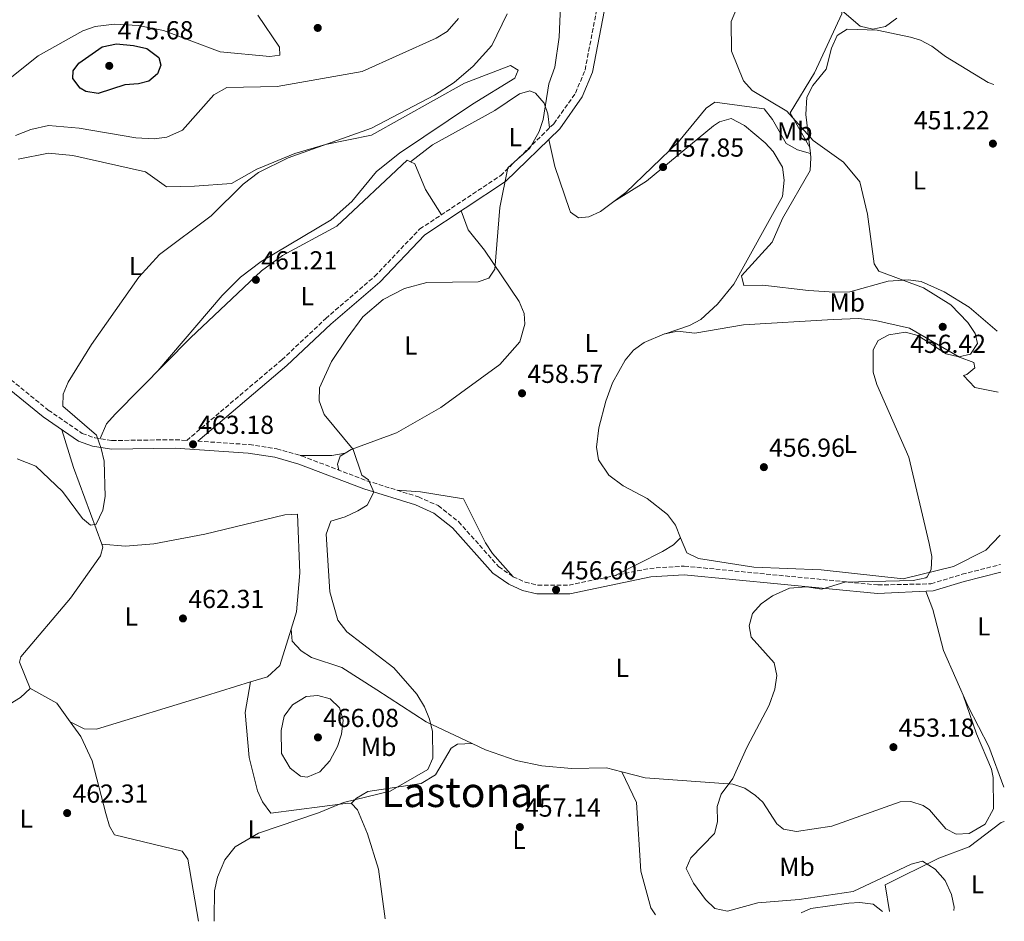
# Model space of a CAD drawing. Units: metres. Extents: x 598281 to 601762, y 4652781 to 4655152.
# Drawn here: x 601384 to 601762, y 4652825 to 4653172 of the extents above; entities that cross this region are included whole.
import ezdxf
from ezdxf.enums import TextEntityAlignment as Align

# ---------------------------------------------------------------- set-up
doc = ezdxf.new("R2010")
doc.units = ezdxf.units.M
doc.header["$MEASUREMENT"] = 0
doc.linetypes.add('DGN Style 3', pattern=[2.435890702152634, 1.739921930109024, -0.6959687720436097])
for name, color, linetype, lineweight in [('Camino', 7, 'DGN Style 3', 0), ('Cota de punto acotado terreno', 7, 'Continuous', 0), ('Curva de nivel directora', 30, 'Continuous', 30), ('Curva de nivel intermedia', 30, 'Continuous', 0), ('Etiqueta de uso rústico', 92, 'Continuous', 0), ('Línea de cambio de uso (parcela vista)', 92, 'Continuous', 0), ('Margen derecho', 7, 'Continuous', 0), ('Punto acotado terreno (símbolo)', 7, 'Continuous', 0), ('Texto de Área (paraje) menor', 7, 'Continuous', 0)]:
    doc.layers.add(name, color=color, linetype=linetype, lineweight=lineweight)
doc.styles.add('Style-Arial', font='arial.ttf')

# ---------------------------------------------------------------- blocks, each defined once
blk = doc.blocks.new('5PATER')
at = {"layer": 'Punto acotado terreno (símbolo)', "linetype": 'Continuous', "lineweight": 0}
h = blk.add_hatch(color=51, dxfattribs=at)
edge = h.paths.add_edge_path()
edge.add_ellipse((0, 0), major_axis=(-0.1095731443231308, -0.1110710700762829), ratio=0.9994222409660317, start_angle=0, end_angle=360)

msp = doc.modelspace()

# ---------------------------------------------------------------- linework, layer by layer
at = {"layer": 'Camino', "color": 7, "linetype": 'DGN Style 3', "lineweight": 0}
for points in [[(601361.5199999989, 4653048.559999999, 466.1799999999932), (601394.8099999975, 4653021.580000003, 465.1600000000035), (601407.8999999989, 4653012.580000003, 464.6300000000048), (601412.6499999987, 4653010.920000004, 464.4799999999959), (601419.3099999973, 4653009.88, 464.3399999999965), (601443.6499999984, 4653010.190000001, 463.0700000000071), (601448.0499999995, 4653009.899999999, 461.9400000000023), (601484.6000000014, 4653040.899999999, 460.1600000000037), (601501.4999999994, 4653056.809999999, 459.9100000000035), (601520.3099999984, 4653072.989999999, 459.7899999999935), (601537.6800000002, 4653091.239999999, 459.8500000000059), (601568.7800000005, 4653111.79, 459.2500000000001), (601589.2300000002, 4653131.75, 458.4100000000037), (601597.5599999984, 4653143.480000001, 457.9600000000065), (601601.2199999975, 4653152.390000002, 457.4199999999983), (601607.1599999985, 4653183.059999999, 456.800000000003), (601611.6799999981, 4653196.530000002, 456.2799999999989), (601617.8000000003, 4653205.16, 455.9100000000035), (601637.7499999994, 4653228.289999999, 455.8699999999955), (601643.4400000002, 4653236.670000002, 455.8899999999995)], [(601452.3000000007, 4653009.620000003, 463.0700000000071), (601472.0799999976, 4653008.320000002, 461.9400000000023), (601482.6400000011, 4653006.66, 461.3999999999942), (601492.269999998, 4653003.960000002, 460.9100000000034), (601517.2499999984, 4652994.410000001, 459.75), (601537.1299999983, 4652988.190000003, 458.8800000000048), (601544.73, 4652984.830000004, 458.3399999999967), (601552.5599999976, 4652978.66, 457.6300000000047), (601568.0199999984, 4652961.330000003, 456.6399999999995), (601573.5199999991, 4652957.500000002, 456.3000000000029), (601578.1900000006, 4652955.390000002, 456.2899999999937), (601583.0199999987, 4652954.220000001, 456.3200000000069), (601595.0799999974, 4652954.25, 456.2899999999937), (601626.0899999985, 4652960.7, 455.6799999999931), (601639.3899999999, 4652961.570000002, 455.3999999999943), (601713.8700000006, 4652954.31, 453.7299999999959), (601734.2499999988, 4652954.739999999, 453.1499999999942), (601746.1900000013, 4652958.420000004, 453.3399999999965), (601761.0300000008, 4652962.16, 452.9600000000063)]]:
    msp.add_polyline3d(points, dxfattribs=at)
at = {"layer": 'Curva de nivel directora', "color": 30, "linetype": 'Continuous', "lineweight": 30, "elevation": 475, "flags": 128}
msp.add_lwpolyline([(601413.9899999998, 4653143.33), (601409.1900000009, 4653144.160000003), (601407.0299999994, 4653145.410000001), (601404.2099999986, 4653149.080000001), (601404.3799999985, 4653152.080000001), (601406.5099999986, 4653155.060000001), (601415.5900000001, 4653161.33), (601420.9900000005, 4653162.41), (601427.5999999997, 4653161.86), (601432.6499999991, 4653160.690000001), (601437.3099999994, 4653157.210000001), (601438.1199999985, 4653154.310000001), (601436.7799999998, 4653150.86), (601433.5399999986, 4653148.070000002), (601429.5600000002, 4653147.029999999), (601424.2200000002, 4653146.720000001), (601413.9899999998, 4653143.33)], dxfattribs=at)
at = {"layer": 'Curva de nivel intermedia', "color": 30, "linetype": 'Continuous', "lineweight": 0, "flags": 128}
for points, elevation in [([(601592.240000001, 4653189.319999999), (601591.3200000002, 4653165.079999999), (601589.6600000015, 4653153.519999999), (601587.2800000011, 4653147.13), (601585.1800000002, 4653133.399999999), (601583.5500000007, 4653128.679999999), (601580.0200000012, 4653122.310000001), (601571.4800000006, 4653114.789999999), (601568.4699999999, 4653099.46), (601566.5800000011, 4653075.83), (601564.1900000017, 4653072.31), (601560.1500000005, 4653070.880000002), (601540.3800000004, 4653070.649999999), (601531.8200000018, 4653068.369999999), (601523.6100000021, 4653064.16), (601515.7100000007, 4653057.449999998), (601509.7300000016, 4653049.180000001)], 460.0000000000001), ([(601685.5500000009, 4653187.720000001), (601707.0100000009, 4653169.199999998), (601711.9200000016, 4653168.060000001), (601716.7699999996, 4653169.150000001), (601721.1300000005, 4653172.350000001)], 455), ([(601743.070000001, 4652829.029999998), (601743.1200000001, 4652830.359999998), (601742.1800000013, 4652835.28), (601739.6600000003, 4652840.579999999), (601735.8500000014, 4652845.05), (601730.99, 4652848.13), (601726.6500000014, 4652846.9), (601704.3300000008, 4652836.369999998), (601683.5599999994, 4652833.359999999), (601667.7300000021, 4652832.019999999), (601655.9900000006, 4652828.84), (601651.1100000012, 4652829.810000001), (601647.5300000004, 4652833.279999999), (601642.9800000018, 4652839.560000001), (601640.0800000007, 4652845.279999998), (601641.8799999999, 4652849.390000001), (601650.9900000005, 4652858.710000001), (601652.1700000007, 4652863.26), (601651.9900000019, 4652869.08), (601653.6300000002, 4652873.800000001), (601658.0600000003, 4652879.859999998), (601663.4000000001, 4652891.820000002), (601672.0300000003, 4652908.07), (601674.2200000007, 4652914.24), (601674.9300000014, 4652919.48), (601673.9000000011, 4652924.37), (601665.0499999998, 4652934.289999999), (601664.3400000012, 4652938.65), (601665.6300000009, 4652943.289999999), (601668.9800000014, 4652946.999999999), (601673.2800000019, 4652950.139999999), (601679.8700000013, 4652953.069999999), (601686.3300000009, 4652953.59), (601692.2300000018, 4652952.75), (601701.0800000009, 4652955.340000001), (601727.3900000012, 4652956.02), (601732.2500000005, 4652957.07), (601732.8000000003, 4652957.42), (601734.2599999999, 4652960.249999999), (601734.5400000016, 4652965.249999999), (601733.5800000004, 4652970.289999999), (601725.7599999995, 4653003.48), (601713.39, 4653031.369999998), (601712.0600000002, 4653036.189999999), (601711.9700000007, 4653044.699999998), (601713.940000002, 4653048.369999998), (601717.99, 4653050.539999999), (601724.4000000005, 4653051.5), (601729.2599999999, 4653050.3), (601740.1500000019, 4653043.17), (601745, 4653042.019999999), (601749.3899999999, 4653043.140000001), (601752.0900000001, 4653047.24), (601751.1900000013, 4653051.09), (601748.4100000008, 4653055.26), (601741.8500000006, 4653062.05), (601731.4200000013, 4653068.59), (601714.1600000013, 4653074.989999999), (601712.4400000002, 4653077.789999999), (601709.8600000007, 4653096.949999998), (601706.9200000014, 4653109.38), (601700.5800000002, 4653116.96), (601688.8900000004, 4653125.23), (601678.7699999993, 4653136.600000001), (601665.5300000003, 4653144.470000001), (601662.1700000009, 4653148.17), (601657.6, 4653159.600000001), (601657.3600000007, 4653171.100000001), (601661.9000000004, 4653181.78)], 455), ([(601552.5300000008, 4653172.220000001), (601548.2500000005, 4653167.2), (601544.0000000013, 4653164.619999998), (601515.5600000009, 4653151.869999998), (601482.8600000001, 4653146.02), (601463.4600000011, 4653145.699999999), (601458.4500000019, 4653142.859999998), (601446.4500000012, 4653129.310000001), (601440.4000000006, 4653126.600000001), (601435.4699999999, 4653125.9), (601428.4300000012, 4653126.339999998), (601406.7000000009, 4653130.039999997), (601394.9200000014, 4653131.090000001), (601388.1399999999, 4653129.519999999), (601382.2500000002, 4653127.17)], 470), ([(601571.2300000002, 4653174.039999999), (601565.3200000004, 4653161.789999999), (601558.2000000014, 4653153.909999999), (601550.9300000004, 4653147.539999999)], 465.0000000000001), ([(601550.9300000004, 4653147.539999999), (601543.2999999995, 4653142.710000001), (601519.1600000019, 4653129.98), (601487.0500000011, 4653118.66), (601475.7000000009, 4653112.980000001), (601469.8100000012, 4653108.460000002), (601457.4599999995, 4653096.279999999), (601437.5900000011, 4653081.439999999), (601429.6100000015, 4653072.67), (601411.4400000017, 4653046.810000001), (601402.5099999999, 4653032.3), (601400.4800000003, 4653027.7), (601400.390000001, 4653023.130000001), (601413.3300000004, 4653011.929999999), (601415.1299999997, 4653006.74), (601416.3400000011, 4653001.880000001), (601416.7300000001, 4652988.279999998), (601415.8300000015, 4652983.09), (601413.240000001, 4652977.71), (601411.0700000006, 4652977.300000001), (601407.9600000015, 4652979.84), (601400.3200000017, 4652990.210000002), (601390.0800000001, 4653000.070000002), (601382.8600000005, 4653002.849999999)], 465.0000000000001), ([(601509.7300000016, 4653049.180000001), (601503.700000001, 4653040.230000001), (601499.11, 4653030.160000001), (601498.9800000002, 4653025.149999999), (601500.8700000013, 4653019.930000001), (601512.0899999996, 4653006.41), (601515.4400000002, 4652996.600000001), (601518.0100000006, 4652994.699999999), (601520.0500000013, 4652989.95), (601517.4500000018, 4652985.039999999), (601513.8100000008, 4652982.88), (601509.0099999995, 4652980.48), (601503.4100000004, 4652978.880000001), (601501.6300000012, 4652973.869999997), (601503.0700000006, 4652951.65), (601506.1700000009, 4652940.749999999), (601509.6100000008, 4652936.220000001), (601527.7300000014, 4652922.409999999), (601536.4800000021, 4652912.279999999), (601539.4900000007, 4652907.439999999), (601541.3700000005, 4652902.749999999), (601542.5199999993, 4652897.890000001), (601542.6400000001, 4652887.63), (601540.7100000011, 4652883.300000001), (601526.2800000008, 4652874.99), (601508.300000001, 4652870.630000002), (601498.6800000007, 4652866.609999998), (601475.7000000009, 4652858.84), (601466.7100000011, 4652853.600000001), (601462.7100000001, 4652848.53), (601459.8500000011, 4652841.869999999), (601458.7500000015, 4652836.599999999), (601458.5599999992, 4652826.17), (601458.6500000008, 4652825.019999998)], 460.0000000000001), ([(601494.3600000001, 4652880.33), (601491.7899999997, 4652880.8), (601487.7999999999, 4652883.859999999), (601484.4400000004, 4652889.470000001), (601484.3200000019, 4652898.359999998), (601485.4599999997, 4652903.8), (601488.6800000005, 4652908.16), (601494.0100000014, 4652911.359999998), (601498.4200000014, 4652911.73), (601503.2500000017, 4652910.480000001), (601506.8300000002, 4652907.099999999), (601508.1700000013, 4652902.269999999), (601507.5499999999, 4652896.939999999), (601505.9699999997, 4652892.149999999), (601503.0800000018, 4652886.600000001), (601499.2700000008, 4652882.449999999), (601494.3600000001, 4652880.33)], 465.0000000000001)]:
    msp.add_lwpolyline(points, dxfattribs=dict(at, elevation=elevation))
at = {"layer": 'Línea de cambio de uso (parcela vista)', "color": 92, "linetype": 'Continuous', "lineweight": 0, "extrusion": (0.02284780895519935, 0.01713585768913889, 0.9995920868070156), "elevation": 93940.39978573946, "flags": 128}
msp.add_lwpolyline([(3361573.106815199, -3271749.287855044), (3361573.106815199, -3271749.291356474)], dxfattribs=at)
at = {"layer": 'Línea de cambio de uso (parcela vista)', "color": 92, "linetype": 'Continuous', "lineweight": 0, "extrusion": (-0.05842076826045695, -0.02006587369490576, 0.9980903639193789), "elevation": -128058.2935389462, "flags": 128}
msp.add_lwpolyline([(-4205267.743196841, 2076576.241246963), (-4205267.743196841, 2076575.896423559)], dxfattribs=at)
at = {"layer": 'Línea de cambio de uso (parcela vista)', "color": 92, "linetype": 'Continuous', "lineweight": 0, "extrusion": (0.0126379027252832, 0.08087712765370479, 0.9966439553005842), "elevation": 384385.1143411651, "flags": 128}
msp.add_lwpolyline([(123951.9746451111, -4674369.326021462), (123952.0756288159, -4674369.28815127), (123952.2789820414, -4674369.164767739)], dxfattribs=at)
at = {"layer": 'Línea de cambio de uso (parcela vista)', "color": 92, "linetype": 'Continuous', "lineweight": 0, "extrusion": (0.2996321129114823, 0.08694129800033393, 0.9500851580854308), "elevation": 585179.5135746147, "flags": 128}
msp.add_lwpolyline([(4301108.767568349, -1780519.430565015), (4301093.666019052, -1780519.783139635), (4301062.266126681, -1780522.07006683)], dxfattribs=at)
at = {"layer": 'Línea de cambio de uso (parcela vista)', "color": 92, "linetype": 'Continuous', "lineweight": 0, "extrusion": (0.009388808054388034, 0.6042844191717266, 0.7967133681755358), "elevation": 2817752.430476081, "flags": 128}
msp.add_lwpolyline([(-529151.0414850782, -3713830.882963536), (-529145.9942112286, -3713829.643961483), (-529133.7060050699, -3713829.379217454)], dxfattribs=at)
at = {"layer": 'Línea de cambio de uso (parcela vista)', "color": 92, "linetype": 'Continuous', "lineweight": 0, "extrusion": (0.1439796134688554, 0.02519642042827218, 0.9892598300259446), "elevation": 204299.1901968582, "flags": 128}
msp.add_lwpolyline([(4479663.554088577, -1379545.474828274), (4479663.554088577, -1379545.466618525)], dxfattribs=at)
at = {"layer": 'Línea de cambio de uso (parcela vista)', "color": 92, "linetype": 'Continuous', "lineweight": 0, "extrusion": (0.02917203427781445, -0.002574006441925012, 0.9995710914722029), "elevation": 6031.586874919354, "flags": 128}
msp.add_lwpolyline([(4687823.02144944, -190024.8976409807), (4687823.021449441, -190024.8908116327)], dxfattribs=at)
at = {"layer": 'Línea de cambio de uso (parcela vista)', "color": 92, "linetype": 'Continuous', "lineweight": 0, "extrusion": (0.06307729854733891, 0.0270538656410929, 0.997641891041993), "elevation": 164275.487841816, "flags": 128}
msp.add_lwpolyline([(4039124.463856252, -2381106.349772634), (4039133.040913549, -2381104.492098934), (4039142.479925645, -2381097.207104037)], dxfattribs=at)
at = {"layer": 'Línea de cambio de uso (parcela vista)', "color": 92, "linetype": 'Continuous', "lineweight": 0, "extrusion": (0.05784165621417048, -0.02962621691494216, 0.9978860807114762), "elevation": -102599.9869138739, "flags": 128}
msp.add_lwpolyline([(4415449.436801211, 1582548.529335135), (4415449.436801211, 1582548.52471886)], dxfattribs=at)
at = {"layer": 'Línea de cambio de uso (parcela vista)', "color": 92, "linetype": 'Continuous', "lineweight": 0, "extrusion": (0.1479745996515222, 0.007398702287857502, 0.9889634862129277), "elevation": 123893.6574349309, "flags": 128}
msp.add_lwpolyline([(4617047.919905734, -823897.7122653321), (4617047.919905735, -823897.7163150233)], dxfattribs=at)
at = {"layer": 'Línea de cambio de uso (parcela vista)', "color": 92, "linetype": 'Continuous', "lineweight": 0}
for points in [[(601687.6200000001, 4653122.550000001, 454.9400000000023), (601680.0700000003, 4653135.869999999, 454.6100000000006), (601689.4699999997, 4653151.300000001, 453.9100000000035), (601699.9400000004, 4653174.01, 454.75), (601700.4600000001, 4653179.550000001, 455.7599999999948), (601700.0300000003, 4653184.470000001, 455.8600000000006), (601698.7199999997, 4653189.029999999, 455.7200000000012), (601696.1600000003, 4653193.350000001, 455.3800000000047), (601687.1600000003, 4653203.140000001, 455.1900000000023), (601676.0899999999, 4653211.050000001, 455.4199999999983), (601663, 4653218.390000001, 455.5), (601645.8899999997, 4653235.01, 455.8899999999995)], [(601380.1699999999, 4653149.230000001, 471.8899999999995), (601390.9100000003, 4653157.82, 471.9499999999971), (601408.0999999996, 4653167.480000001, 471.8099999999977), (601412.8300000001, 4653169.15, 471.7200000000012), (601420.3099999996, 4653170.07, 471.6999999999971), (601429.3200000003, 4653169.470000001, 471.6699999999983), (601439.1500000004, 4653167.550000001, 471.570000000007), (601460.9600000001, 4653159.359999999, 471.25), (601480.0300000003, 4653157.58, 471.8099999999977), (601483.79, 4653158.140000001, 472.0399999999936), (601483.7000000002, 4653161.189999999, 472), (601475.4400000004, 4653173.529999999, 470.8000000000029)], [(601758.3700000001, 4653146.869999999, 450.8399999999965), (601756.2000000002, 4653147.65, 450.8999999999942), (601739.8600000005, 4653157.65, 451.8899999999995), (601734.5999999996, 4653161.51, 451.9900000000052), (601730.1900000004, 4653163.9, 452.1499999999942), (601726.3600000005, 4653165.050000001, 452.3399999999965), (601713.5499999998, 4653167.76, 452.8800000000047), (601702.0499999998, 4653168.09, 453.3300000000018), (601698.1799999997, 4653165.619999999, 453.1900000000023), (601695.9600000001, 4653160.779999999, 453.2299999999959), (601693.9199999999, 4653152.74, 453.0200000000041), (601688.8799999999, 4653146.42, 453.0800000000018), (601686.5199999996, 4653141.949999999, 453.2899999999936), (601686.1100000005, 4653135.230000001, 453.9400000000023), (601687.9001000002, 4653120.230000001, 455.0339999999997)], [(601436.9800000006, 4653036.689999999, 463.070000000007), (601461.6600000003, 4653065.609999999, 462.9499999999971), (601468.7199999997, 4653072.699999999, 462.929999999993), (601476.6600000003, 4653078.720000001, 462.9499999999971), (601503.5899999999, 4653094.779999999, 462.9600000000065), (601511.4900000002, 4653101.83, 462.7599999999948), (601521.0800000001, 4653113.380000001, 463.1699999999983), (601529.8300000001, 4653120.350000001, 463.1000000000058), (601557.9699999997, 4653139.26, 462.3399999999965), (601574.2400000002, 4653149.27, 461.6000000000058), (601575.4800000006, 4653152.34, 461.679999999993), (601572.54, 4653154.17, 461.929999999993), (601554.9299999997, 4653147.27, 462.7799999999989), (601519.1500000004, 4653127.390000001, 463.4700000000012), (601501.3700000001, 4653123.779999999, 463.5299999999989), (601489.5700000003, 4653120.32, 463.8800000000047), (601474.9699999997, 4653114.25, 464.3000000000029), (601465.25, 4653108.75, 464.429999999993), (601451.04, 4653107.689999999, 465.8300000000018), (601440.2800000003, 4653107.480000001, 466.1000000000058), (601432.2300000006, 4653113.199999999, 467.2299999999959), (601404.25, 4653119.449999999, 468.2400000000052), (601394.8799999999, 4653120.430000001, 468.3099999999977), (601383.2199999997, 4653118.16, 468.1000000000058)], [(601534.1028000005, 4653117.072100001, 461.6999000000069), (601542.5999999996, 4653123.67, 461.3399999999965), (601566.5599999996, 4653136.77, 460.6900000000023), (601575.9699999997, 4653143.289999999, 460.0599999999977), (601579.9800000006, 4653144.390000001, 459.6999999999971), (601582.2300000006, 4653143.529999999, 459.4199999999983), (601585.4400000004, 4653139.689999999, 459.25), (601586.9600000001, 4653135.480000001, 459.070000000007), (601587.5999999996, 4653130.16, 458.4799999999959)], [(601587.25, 4653125.689999999, 458.5800000000018), (601589.6299999999, 4653115.300000001, 458.570000000007), (601595.2100000001, 4653098.689999999, 458.5099999999948), (601595.6500000004, 4653097.710000001, 458.4900000000052), (601598.6799999997, 4653095.560000001, 458.4900000000052), (601602.6200000001, 4653095.949999999, 458.3000000000029), (601607.1799999997, 4653098.01, 458.2799999999989), (601616.9699999997, 4653105.32, 457.8800000000047), (601637.2100000001, 4653124.779999999, 456.4400000000023), (601647.8200000003, 4653137.77, 455.5599999999977), (601651.1500000004, 4653139.970000001, 455.2100000000065), (601670.1100000005, 4653137.480000001, 454.75), (601673.3700000001, 4653133.380000001, 454.7299999999959), (601678.5999999996, 4653124.09, 454.8800000000047), (601682.9600000001, 4653121.67, 454.929999999993), (601687.9001000002, 4653120.230000001, 455.0099999999948)], [(601612.3399999999, 4653101.859999999, 458.070000000007), (601624.8200000003, 4653109.67, 457.820000000007), (601650.5700000003, 4653130.970000001, 456.7799999999989), (601652.9400000004, 4653132.5, 456.7799999999989), (601657.3799999999, 4653133.76, 456.7799999999989), (601662.5800000001, 4653131.060000001, 456.8399999999965), (601670.4400000004, 4653124.359999999, 457.4100000000035), (601673.5300000003, 4653121.100000001, 457.7200000000012), (601677.1100000005, 4653115.039999999, 457.7400000000052), (601677.8300000001, 4653110.08, 458.179999999993), (601677.0899999999, 4653103.699999999, 458.3699999999953), (601658.4699999997, 4653070.029999999, 458.5200000000041), (601652.1100000005, 4653062.33, 458.6199999999953), (601645.7199999997, 4653056.470000001, 458.6699999999983), (601641.3600000005, 4653054.15, 458.5299999999989), (601632.0656000003, 4653050.9617, 457.9213000000018)], [(601534.1028000005, 4653117.072100001, 461.7087999999931), (601532.79, 4653117.66, 461.6999999999971), (601505.7100000001, 4653092.279999999, 461.3500000000058), (601484.9100000003, 4653081.050000001, 461.3500000000058), (601476.8300000001, 4653075.140000001, 461.3999999999942), (601449.54, 4653049.41, 462.1000000000058), (601420.54, 4653020.02, 463.7200000000012), (601417.1399999997, 4653016.26, 463.8699999999953), (601414.75, 4653010.59, 464.4400000000023)], [(601687.9001000002, 4653120.230000001, 455.0339999999997), (601688.0899999999, 4653118.640000001, 455.1499999999942), (601687.79, 4653113.74, 456.179999999993), (601677.1399999997, 4653095.32, 457.4199999999983), (601673.1500000004, 4653086.17, 458.0399999999936), (601661.4000000004, 4653073.180000001, 458.1000000000058), (601662.3399999999, 4653069.550000001, 457.9700000000012), (601669.5599999996, 4653069.58, 457.9100000000035), (601687.1500000004, 4653067.529999999, 455.9499999999971), (601697.1500000004, 4653067, 455.9100000000035), (601703.0099999999, 4653067.09, 454.7299999999959), (601717.7800000003, 4653071.15, 453.7899999999936), (601725.5099999999, 4653071.65, 453.2599999999948), (601730.5, 4653071.100000001, 453.1600000000035), (601739.3200000003, 4653067.02, 453.1000000000058), (601748.9800000006, 4653061.220000001, 452.3899999999995), (601759.7400000002, 4653051.939999999, 452.1900000000023)], [(601545.9900000002, 4653096.74, 459.6900000000023), (601539.8799999999, 4653106.480000001, 461.4499999999971), (601535.7599999999, 4653116.33, 461.7200000000012), (601534.1028000005, 4653117.072100001, 461.7087999999931)], [(601508.9620000003, 4653005.068600001, 460.0256999999983), (601511.2800000003, 4653006.480000001, 459.8899999999995), (601528.6799999997, 4653012.84, 458.8600000000006), (601545.7300000006, 4653022.51, 457.6999999999971), (601568.5, 4653039.100000001, 457.8699999999953), (601576.1299999999, 4653047.880000001, 458.1999999999971), (601578.0700000003, 4653054.630000001, 458.4100000000035), (601577.7699999996, 4653058.699999999, 458.5099999999948), (601575.9199999999, 4653063.369999999, 458.7400000000052), (601562.5999999996, 4653083.119999999, 459.5200000000041), (601556.3099999996, 4653090.960000001, 460.0200000000041), (601553.6399999997, 4653098.24, 459.8300000000018)], [(601760.0700000003, 4653028.42, 452.7799999999989), (601751.0800000001, 4653030.230000001, 452.5899999999965), (601746.7199999997, 4653034.850000001, 453.5200000000041), (601748.0700000003, 4653035.32, 453.8699999999953), (601751.1500000004, 4653037.84, 454.320000000007), (601750.6900000004, 4653039.9, 454.320000000007), (601745.2199999997, 4653041.99, 454.6300000000047), (601725.9500000002, 4653053.039999999, 454.8000000000029), (601712.9500000002, 4653056.08, 454.9400000000023), (601706.5599999996, 4653056.82, 455.1499999999942), (601696.5899999999, 4653056.4, 455.7700000000041), (601662.0999999996, 4653054.32, 456.820000000007), (601643.4199999999, 4653051.17, 457.3099999999977), (601636.7800000003, 4653051.930000001, 457.75), (601632.0656000003, 4653050.9617, 457.8868999999977)], [(601631.7401000002, 4653050.8499, 457.9000999999989), (601623.9000000004, 4653047.630000001, 458.2599999999948), (601619.9100000003, 4653044.57, 458.3699999999953), (601616.7100000001, 4653040.789999999, 458.4700000000012), (601611.7199999997, 4653032.119999999, 458.7400000000052), (601609.1900000004, 4653025.02, 458.8600000000006), (601606.5599999996, 4653014.76, 458.7599999999948), (601605.6600000003, 4653007.33, 458.5500000000029), (601606.3600000005, 4653002.439999999, 458.2700000000041), (601610.4000000004, 4652996.600000001, 457.8800000000047), (601615.9400000004, 4652992.380000001, 457.4799999999959), (601625.0599999996, 4652987.619999999, 457.3099999999977), (601632.9000000004, 4652981.439999999, 456.8300000000018), (601635.9800000006, 4652977.359999999, 456.3999999999942), (601637.9798999997, 4652972.470000001, 456.2402000000002)], [(601415.4068, 4652969.999399999, 464.0565000000061), (601415.8099999996, 4652968.9, 464.0299999999989), (601414.9400000004, 4652965.5, 463.429999999993), (601403.29, 4652949.24, 463.4700000000012), (601384.25, 4652926.630000001, 463), (601383.6799999997, 4652924.630000001, 462.9400000000023), (601387.79, 4652914.460000001, 463.3500000000058), (601384.1399999997, 4652911.050000001, 463.5200000000041), (601371.0999999996, 4652903.109999999, 463.5399999999936), (601363.0199999996, 4652900.680000001, 463.5399999999936), (601354.2599999999, 4652899.119999999, 463.5200000000041), (601351.3799999999, 4652902.58, 463.6999999999971), (601330.54, 4652972.539999999, 464.8999999999942), (601325.0599999996, 4652987.710000001, 465.1699999999983), (601317.4600000001, 4653004.66, 465.5800000000018), (601317.1600000003, 4653008.550000001, 465.6399999999995), (601318.4800000006, 4653014.6798, 467.0299999999989)], [(601506.5700000003, 4652998.49, 460.0099999999948), (601506.0899999999, 4653000.75, 460.0800000000018), (601507.0099999999, 4653003.880000001, 460.1399999999995), (601508.9620000003, 4653005.068600001, 460.0256999999983)], [(601573.5199999996, 4652957.5, 456.429999999993), (601565.6299999999, 4652966.380000001, 456.6900000000023), (601562.9299999997, 4652970.550000001, 456.8600000000006), (601554.4199999999, 4652987.4, 457.8099999999977), (601537.9900000002, 4652990.180000001, 458.6100000000006), (601529.0199999996, 4652990.720000001, 458.7799999999989)], [(601488.1796000004, 4652937.3101, 462.2798000000039), (601490.2100000001, 4652943.939999999, 461.8999999999942), (601491.5300000003, 4652958.930000001, 461.5), (601490.6799999997, 4652981.57, 461.679999999993), (601485.7800000003, 4652981.33, 461.8600000000006), (601454.9600000001, 4652973.83, 462.8399999999965), (601435.3399999999, 4652970.07, 463.8899999999995), (601424.4500000002, 4652969.25, 463.8099999999977), (601415.4068, 4652969.999399999, 464.0497999999934)], [(601637.9798999997, 4652972.470000001, 456.2402000000002), (601640.3600000005, 4652966.65, 456.0500000000029), (601644.8899999997, 4652964.5, 456), (601666.1399999997, 4652961.180000001, 455.5899999999965), (601691.9900000002, 4652960.08, 454.9199999999983), (601723.5099999999, 4652956.619999999, 454.3399999999965), (601742.8700000001, 4652961.439999999, 453.8000000000029), (601755.3799999999, 4652967.74, 453.7599999999948), (601760.8600000005, 4652973.439999999, 453.3600000000006)], [(601637.9798999997, 4652972.470000001, 456.2400000000052), (601635.2300000006, 4652969.699999999, 456.4900000000052), (601630.9900000002, 4652967.140000001, 456.3999999999942), (601612.7800000003, 4652957.939999999, 456.1600000000035)], [(601762.2599999999, 4652876.529999999, 451.3500000000058), (601756.5599999996, 4652892.199999999, 451.25), (601748.5199999996, 4652907.560000001, 451.2899999999936), (601739.1100000005, 4652929.16, 451.4799999999959), (601735, 4652944.84, 452.1300000000047), (601732.2300000006, 4652951.880000001, 453.2200000000012)], [(601472.5898000002, 4652916.988700001, 462.7041999999929), (601479.1600000003, 4652918.99, 462.929999999993), (601483.9000000004, 4652923.34, 463.0800000000018), (601488.1796000004, 4652937.3101, 462.2798000000039)], [(601488.1796000004, 4652937.3101, 462.2799999999989), (601488.6100000005, 4652932.630000001, 461.9499999999971), (601492.04, 4652929.02, 461.8899999999995), (601496.0300000003, 4652926.390000001, 462.0099999999948), (601507.6799999997, 4652922.619999999, 461.929999999993), (601521.1200000001, 4652913.939999999, 461.5800000000018), (601540.1299999999, 4652901.680000001, 459.5299999999989), (601557.7659999998, 4652893.359800001, 458.071299999996)], [(601403.1941000001, 4652901.707900001, 462.7097000000067), (601408.6100000005, 4652898.949999999, 462.3600000000006), (601413.3899999997, 4652898.82, 462.2700000000041), (601455.2999999998, 4652911.720000001, 462.1100000000006), (601472.5898000002, 4652916.988700001, 462.7041999999929)], [(601472.5898000002, 4652916.988700001, 462.6999000000069), (601470.4900000002, 4652905.289999999, 462.3699999999953), (601472.1200000001, 4652887.890000001, 461.679999999993), (601475.2699999996, 4652875.109999999, 460.9499999999971), (601477.2199999997, 4652870.91, 460.8600000000006), (601480.4100000003, 4652866.529999999, 460.6999999999971), (601510.0199999996, 4652870.390000001, 459.8899999999995), (601511.3799999999, 4652870.230000001, 459.8699999999953), (601513.7000000002, 4652867.810000001, 459.4499999999971), (601517.54, 4652858.560000001, 459.2299999999959), (601521.7800000003, 4652844.949999999, 458.9900000000052), (601524.3499999996, 4652825.939999999, 458.9799999999959)], [(601615.4303000001, 4652882.419, 456.2348999999958), (601624.3099999996, 4652880.130000001, 455.9600000000065), (601658.0499999998, 4652877.710000001, 454.6699999999983), (601662.6699999999, 4652876.16, 454.5299999999989), (601666.8300000001, 4652873.34, 454.320000000007), (601669.5300000003, 4652870.800000001, 454.1699999999983), (601675.0300000003, 4652862.480000001, 453.9499999999971), (601677.5999999996, 4652860.359999999, 453.8699999999953), (601682.5599999996, 4652859.430000001, 453.6699999999983), (601696.0800000001, 4652861.52, 453.5399999999936), (601722.4600000001, 4652870.850000001, 453.0899999999965), (601726.5300000003, 4652871.01, 452.9600000000065), (601731.2000000002, 4652869.470000001, 452.5599999999977), (601733.7100000001, 4652867.810000001, 452.3999999999942), (601740.0199999996, 4652860.51, 452.5500000000029), (601743.9800000006, 4652858.470000001, 452.7299999999959), (601748.9500000002, 4652858.710000001, 452.7400000000052), (601755.1100000005, 4652862.350000001, 452.5399999999936), (601758.3399999999, 4652868.17, 451.9600000000065), (601758.1399999997, 4652880.25, 452.1199999999953), (601757.5, 4652883.449999999, 452.1300000000047), (601751.7699999996, 4652897.029999999, 452.320000000007), (601746.6200000001, 4652911.91, 451.3300000000018)], [(601452.6299999999, 4652824.930000001, 461.3600000000006), (601448.5099999999, 4652848.880000001, 461.3300000000018), (601446.3200000003, 4652851.939999999, 461.4100000000035), (601420.2699999996, 4652858.140000001, 461.679999999993), (601418.3700000001, 4652861.560000001, 461.8000000000029), (601416.9199999999, 4652866.34, 462.1199999999953), (601411.6600000003, 4652886.65, 462.5399999999936), (601407.2800000003, 4652895.960000001, 462.6100000000006), (601403.1941000001, 4652901.707900001, 462.7124999999942)], [(601511.3399999999, 4652870.24, 459.8699999999953), (601513.3600000005, 4652872.26, 459.8699999999953), (601517.6900000004, 4652874.83, 459.8399999999965), (601538.2000000002, 4652877.890000001, 459.4499999999971), (601543.7199999997, 4652881.220000001, 459.3500000000058), (601549.6799999997, 4652891.52, 459.1600000000035), (601552.1799999997, 4652893.09, 458.9400000000023), (601557.7659999998, 4652893.359800001, 458.0706000000064)], [(601557.7659999998, 4652893.359800001, 458.071299999996), (601562.9800000006, 4652890.9, 457.6399999999995), (601574.7199999997, 4652886.779999999, 457.0200000000041), (601584.5599999996, 4652884.74, 456.8000000000029), (601595.9900000002, 4652883.730000001, 456.6100000000006), (601609.4500000002, 4652883.960000001, 456.4199999999983), (601615.4303000001, 4652882.419, 456.2348999999958)], [(601615.4303000001, 4652882.419, 456.2299999999959), (601620.9500000002, 4652870.619999999, 456.3300000000018), (601622.6699999999, 4652844.230000001, 456.5), (601626.5599999996, 4652830.15, 456.2799999999989), (601628.3200000003, 4652827.41, 456.3000000000029)], [(601762.4500000002, 4652863.33, 452.6999999999971), (601761.2400000002, 4652862.880000001, 452.7100000000065), (601748.9000000004, 4652853.630000001, 453.6999999999971), (601737.3099999996, 4652849.189999999, 454.6300000000047), (601716.6900000004, 4652838.939999999, 455.3099999999977), (601718.2400000002, 4652828.680000001, 455.5200000000041)], [(601684.3200000003, 4652828.199999999, 456.8000000000029), (601688.0899999999, 4652829.9, 456.7799999999989), (601702.6699999999, 4652831.869999999, 456.4600000000065), (601706.9100000003, 4652832.130000001, 456.3600000000006), (601712, 4652831.550000001, 456.429999999993), (601715.6699999999, 4652828.65, 455.9499999999971)]]:
    msp.add_polyline3d(points, dxfattribs=at)
at = {"layer": 'Margen derecho', "color": 7, "linetype": 'Continuous', "lineweight": 0}
for points in [[(601452.3000000007, 4653009.620000003, 463.0700000000071), (601486.5700000006, 4653038.690000002, 460.1600000000037), (601503.4899999986, 4653054.600000002, 459.9100000000035), (601522.359999998, 4653070.840000001, 459.7899999999935), (601539.589999999, 4653088.960000002, 459.8500000000059), (601570.6400000001, 4653109.470000001, 459.2500000000001), (601591.4899999978, 4653129.820000002, 458.4100000000037), (601600.1700000013, 4653142.040000001, 457.9600000000065), (601604.0799999986, 4653151.54, 457.4199999999983), (601610.0300000008, 4653182.31, 456.800000000003), (601614.3500000014, 4653195.170000004, 456.2799999999989), (601620.1400000005, 4653203.330000004, 455.9100000000035), (601640.1000000007, 4653226.489999998, 455.8699999999955), (601645.8899999998, 4653235.010000003, 455.8899999999995)], [(601359.600000001, 4653045.850000001, 466.1799999999932), (601392.8200000003, 4653018.920000004, 465.1600000000035), (601406.3900000001, 4653009.590000001, 464.6300000000048), (601411.8399999995, 4653007.690000003, 464.4799999999959), (601419.079999997, 4653006.56, 464.3399999999965), (601443.5599999991, 4653006.870000003, 463.0700000000071), (601471.7100000011, 4653005.02, 461.9400000000023), (601481.9400000015, 4653003.420000004, 461.3999999999942), (601491.2199999975, 4653000.809999999, 460.9100000000034), (601516.1599999999, 4652991.270000001, 459.75), (601535.9600000014, 4652985.080000003, 458.8800000000048), (601543.010000001, 4652981.970000001, 458.3399999999967), (601550.2799999999, 4652976.230000001, 457.6300000000047), (601565.8099999977, 4652958.840000001, 456.6399999999995), (601571.8799999985, 4652954.609999999, 456.3000000000029), (601577.1099999989, 4652952.239999998, 456.2899999999937), (601582.6299999974, 4652950.899999999, 456.3200000000069), (601595.4200000018, 4652950.940000001, 456.2899999999937), (601626.5300000008, 4652957.41, 455.6799999999931), (601639.3399999985, 4652958.239999999, 455.3999999999943), (601713.7399999987, 4652950.989999998, 453.7299999999959), (601735.0899999992, 4652952.020000001, 453.1499999999942), (601746.9600000002, 4652955.680000001, 453.3399999999965), (601761.0700000009, 4652959.239999998, 452.9700000000012)]]:
    msp.add_polyline3d(points, dxfattribs=at)

# ---------------------------------------------------------------- block references
at = {"layer": 'Punto acotado terreno (símbolo)', "color": 7, "linetype": 'Continuous', "lineweight": 0, "xscale": 10, "yscale": 10, "zscale": 10}
for p in [(601498.4299999982, 4653168.59, 473.5399999999941), (601418.25, 4653153.99, 475.6799999999935), (601758.069999999, 4653124.070000002, 451.2200000000012), (601631.2199999981, 4653115.06, 457.8500000000058), (601474.6499999982, 4653071.680000001, 461.2100000000074), (601738.7699999983, 4653053.61, 456.4199999999983), (601576.9899999981, 4653028.030000003, 458.570000000007), (601450.4699999979, 4653008.420000002, 463.179999999993), (601669.9899999973, 4652999.630000001, 456.9600000000065), (601590.0700000006, 4652952.45, 456.6000000000063), (601446.600000001, 4652941.430000001, 462.3099999999977), (601498.5100000009, 4652895.670000002, 466.0800000000023), (601719.8099999973, 4652891.930000001, 453.1799999999935), (601402.0599999984, 4652866.559999999, 462.3099999999977), (601576.1599999989, 4652861.180000002, 457.1399999999999)]:
    msp.add_blockref('5PATER', p, dxfattribs=at)

# ---------------------------------------------------------------- texts
at = {"layer": 'Cota de punto acotado terreno', "color": 7, "linetype": 'Continuous', "lineweight": 0, "style": 'Style-Arial'}
for s, p in [('475.68', (601421.4699999989, 4653164.180000001, 475.679999999993)), ('451.22', (601727.6900000012, 4653129.580000003, 451.2200000000012)), ('457.85', (601633.2099999997, 4653119.059999998, 457.8500000000058)), ('461.21', (601476.7299999993, 4653075.680000001, 461.2100000000065)), ('456.42', (601726.2499999992, 4653043.559999998, 456.4199999999983)), ('458.57', (601579.0399999983, 4653032.030000002, 458.570000000007)), ('463.18', (601452.4499999986, 4653012.420000002, 463.179999999993)), ('456.96', (601671.9800000016, 4653003.63, 456.9600000000065)), ('456.60', (601592.0599999978, 4652956.449999998, 456.6000000000058)), ('462.31', (601448.6800000003, 4652945.429999999, 462.3099999999977)), ('466.08', (601500.489999997, 4652899.670000004, 466.0800000000018)), ('453.18', (601721.8000000012, 4652895.930000001, 453.179999999993)), ('462.31', (601404.1399999998, 4652870.56, 462.3099999999977)), ('457.14', (601578.1399999993, 4652865.179999999, 457.1399999999995))]:
    msp.add_text(s, height=7.000000000000002, dxfattribs=at).set_placement(p)
at = {"layer": 'Etiqueta de uso rústico', "color": 92, "linetype": 'Continuous', "lineweight": 0, "style": 'Style-Arial'}
for s, p in [('Mb', (601681.8802462424, 4653128.800010001, 454.9499999999971)), ('L', (601574.4114203779, 4653126.540009998, 459.5800000000018)), ('L', (601729.8114203811, 4653109.940009999, 453.4100000000035)), ('L', (601428.3714203802, 4653076.980009999, 465.070000000007)), ('L', (601494.3914203785, 4653065.380009997, 460.5)), ('Mb', (601702.0602462414, 4653062.970009997, 455.1300000000047)), ('L', (601534.2114203804, 4653046.42001, 459.0200000000041)), ('L', (601603.6014203794, 4653047.380009997, 458.4199999999983)), ('L', (601703.2114203803, 4653008.530009999, 455.7299999999959)), ('L', (601426.7414203808, 4652942.210010001, 462.8099999999977)), ('L', (601754.5614203814, 4652938.380009999, 451.429999999993)), ('L', (601615.5014203796, 4652922.460010001, 455.8999999999942)), ('Mb', (601521.8602462435, 4652892.03001, 462.4400000000023)), ('L', (601386.3814203779, 4652864.440010001, 462.6300000000047)), ('L', (601473.9714203824, 4652860.290009998, 460.2400000000052)), ('L', (601575.8614203787, 4652856.300010001, 457.2299999999959)), ('Mb', (601682.7402462405, 4652845.91001, 454.4499999999971)), ('L', (601752.1314203772, 4652839.16001, 454.3999999999942))]:
    msp.add_text(s, height=7.000000000000002, dxfattribs=at).set_placement(p, align=Align.MIDDLE_CENTER)
at = {"layer": 'Texto de Área (paraje) menor', "color": 7, "linetype": 'Continuous', "lineweight": 0, "style": 'Style-Arial'}
msp.add_text('Lastonar', height=11.5, dxfattribs=at).set_placement((601555.1216673293, 4652874.630009999, 459.320000000007), align=Align.MIDDLE_CENTER)

doc.saveas('drawing.dxf')
